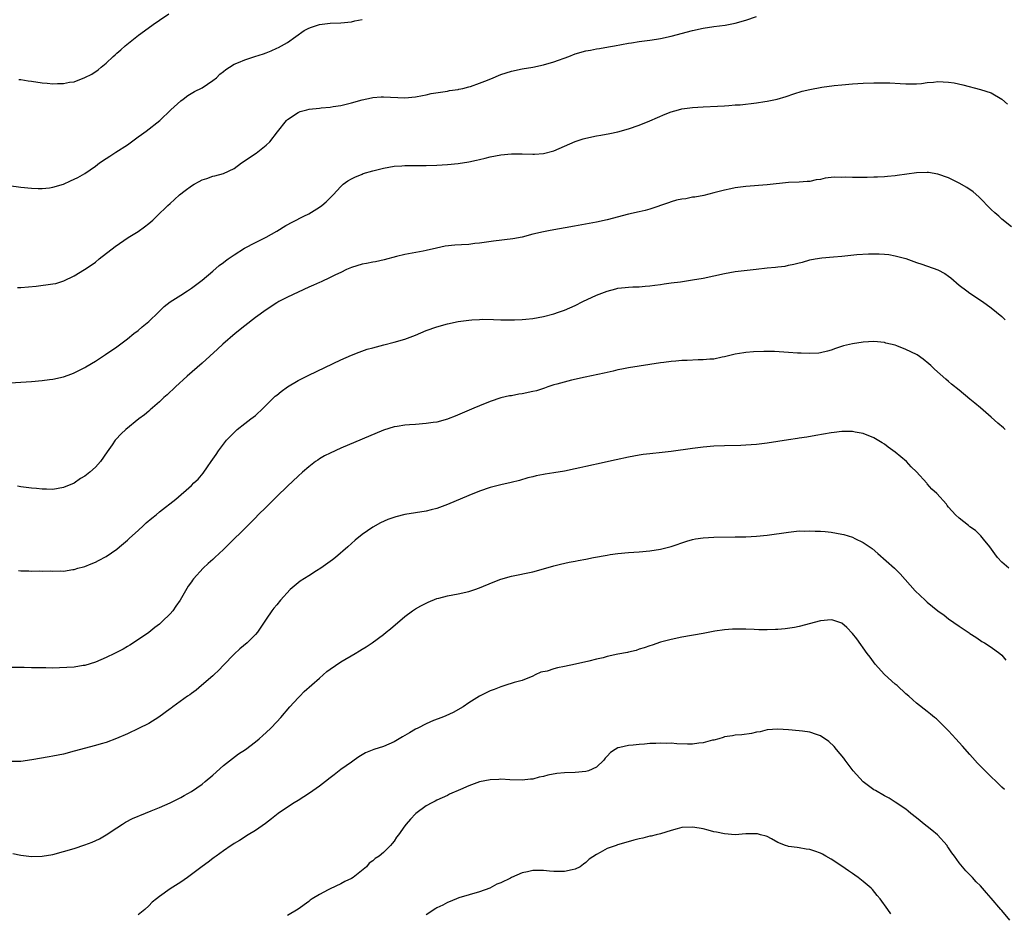
# Model space of a CAD drawing. Units: inches. Extents: x 2544000 to 2547000, y 1548000 to 1551000.
# Drawn here: x 2545163 to 2545347, y 1549184 to 1549352 of the extents above; entities that cross this region are included whole.
import ezdxf

# ---------------------------------------------------------------- set-up
doc = ezdxf.new("R2010")
doc.units = ezdxf.units.IN
doc.header["$MEASUREMENT"] = 0
doc.layers.add('LD25441548_10ft', color=141, linetype='Continuous')

msp = doc.modelspace()

# ---------------------------------------------------------------- linework, layer by layer
at = {"layer": 'LD25441548_10ft'}
for points, elevation in [([(2545162.38, 1549301.62), (2545163, 1549301.64), (2545165.92, 1549301.92), (2545169, 1549302.31), (2545169.58, 1549302.42), (2545171.11, 1549302.89), (2545173, 1549303.81), (2545174.98, 1549305), (2545176.19, 1549305.81), (2545177, 1549306.41), (2545177.72, 1549307), (2545180.69, 1549309.31), (2545183.14, 1549311), (2545185, 1549312.15), (2545186.19, 1549313), (2545187, 1549313.62), (2545187.74, 1549314.26), (2545188.54, 1549315), (2545190.57, 1549317), (2545191, 1549317.4), (2545191.85, 1549318.15), (2545192.77, 1549319), (2545193.83, 1549319.83), (2545195, 1549320.71), (2545195.49, 1549321), (2545196.47, 1549321.53), (2545197, 1549321.84), (2545197.89, 1549322.11), (2545199, 1549322.52), (2545199.41, 1549322.59), (2545201, 1549323.05), (2545203, 1549323.96), (2545204.41, 1549325), (2545207.15, 1549326.85), (2545209, 1549328.32), (2545209.71, 1549329), (2545211.16, 1549330.84), (2545212.84, 1549333), (2545213, 1549333.16), (2545215, 1549334.49), (2545215.37, 1549334.63), (2545216.65, 1549335), (2545217.11, 1549335.11), (2545219, 1549335.31), (2545219.36, 1549335.36), (2545221, 1549335.49), (2545221.6, 1549335.6), (2545223, 1549335.81), (2545225, 1549336.29), (2545227, 1549336.84), (2545228.76, 1549337.24), (2545229, 1549337.28), (2545230.58, 1549337.42), (2545231, 1549337.43), (2545235, 1549337.21), (2545237, 1549337.4), (2545238.32, 1549337.68), (2545239, 1549337.8), (2545239.99, 1549338.01), (2545241.69, 1549338.31), (2545243, 1549338.49), (2545243.42, 1549338.58), (2545245, 1549338.8), (2545245.15, 1549338.85), (2545245.92, 1549339), (2545247, 1549339.26), (2545247.36, 1549339.36), (2545249, 1549339.95), (2545250.56, 1549340.56), (2545251.61, 1549341), (2545252.57, 1549341.43), (2545253, 1549341.59), (2545255, 1549342.23), (2545257, 1549342.64), (2545259, 1549343), (2545261, 1549343.43), (2545263, 1549343.98), (2545265.76, 1549345), (2545267, 1549345.49), (2545269, 1549346.03), (2545269.84, 1549346.16), (2545271, 1549346.39), (2545271.55, 1549346.45), (2545273.24, 1549346.76), (2545274.35, 1549347), (2545277, 1549347.48), (2545277.55, 1549347.55), (2545279, 1549347.79), (2545281, 1549348.04), (2545282.24, 1549348.24), (2545283, 1549348.34), (2545285, 1549348.77), (2545289, 1549349.84), (2545291, 1549350.29), (2545293, 1549350.61), (2545295.12, 1549350.88), (2545297, 1549351.23), (2545299, 1549351.81), (2545301, 1549352.47)], 7820), ([(2545162.67, 1549340.67), (2545163, 1549340.66), (2545164.42, 1549340.42), (2545165, 1549340.35), (2545167, 1549340.02), (2545167.96, 1549339.96), (2545169, 1549339.85), (2545169.9, 1549339.9), (2545171, 1549339.91), (2545172.14, 1549340.14), (2545173, 1549340.25), (2545175, 1549341.01), (2545176.32, 1549341.68), (2545177.51, 1549342.49), (2545178.06, 1549343), (2545179, 1549343.75), (2545180.34, 1549345), (2545180.69, 1549345.31), (2545181, 1549345.61), (2545181.75, 1549346.25), (2545182.58, 1549347), (2545185.1, 1549349), (2545186.19, 1549349.81), (2545187.85, 1549351), (2545189, 1549351.77), (2545190.78, 1549353)], 7840), ([(2545160.75, 1549320.75), (2545163, 1549320.49), (2545165, 1549320.29), (2545166.24, 1549320.24), (2545167, 1549320.22), (2545168.37, 1549320.37), (2545169, 1549320.46), (2545171, 1549321.06), (2545172.35, 1549321.65), (2545173, 1549321.95), (2545173.7, 1549322.3), (2545175, 1549323.04), (2545177, 1549324.4), (2545177.74, 1549325), (2545179, 1549325.82), (2545179.73, 1549326.27), (2545180.81, 1549327), (2545183, 1549328.41), (2545184.49, 1549329.51), (2545185, 1549329.9), (2545185.65, 1549330.35), (2545186.55, 1549331), (2545189.07, 1549333), (2545191.12, 1549335), (2545193, 1549336.66), (2545193.45, 1549337), (2545194.36, 1549337.64), (2545195.61, 1549338.39), (2545197, 1549339.12), (2545199, 1549340.45), (2545199.69, 1549341), (2545200.36, 1549341.64), (2545201, 1549342.16), (2545201.46, 1549342.53), (2545202.14, 1549343), (2545203, 1549343.52), (2545203.85, 1549343.85), (2545205, 1549344.34), (2545206.88, 1549345), (2545208.51, 1549345.49), (2545209, 1549345.69), (2545209.96, 1549346.04), (2545211, 1549346.52), (2545211.33, 1549346.67), (2545211.92, 1549347), (2545213, 1549347.62), (2545216.17, 1549349.83), (2545217, 1549350.27), (2545217.5, 1549350.5), (2545219, 1549350.99), (2545221, 1549351.23), (2545223, 1549351.29), (2545225, 1549351.48), (2545225.64, 1549351.64), (2545227, 1549351.93)], 7830), ([(2545161, 1549283.78), (2545163, 1549283.87), (2545165, 1549284), (2545167, 1549284.19), (2545168.39, 1549284.39), (2545169, 1549284.46), (2545171, 1549284.91), (2545172.55, 1549285.45), (2545173, 1549285.63), (2545175, 1549286.65), (2545175.21, 1549286.79), (2545177, 1549287.85), (2545178.92, 1549289.08), (2545181, 1549290.51), (2545181.27, 1549290.73), (2545183, 1549292), (2545184.23, 1549293), (2545185, 1549293.6), (2545185.75, 1549294.25), (2545186.69, 1549295), (2545187, 1549295.28), (2545188.82, 1549297), (2545189.92, 1549298.08), (2545191.04, 1549298.96), (2545193, 1549300.23), (2545194.24, 1549301), (2545195, 1549301.5), (2545197, 1549303), (2545199, 1549304.69), (2545200.24, 1549305.76), (2545201, 1549306.31), (2545201.38, 1549306.62), (2545201.9, 1549307), (2545203, 1549307.78), (2545204.98, 1549309.02), (2545207, 1549310.1), (2545209, 1549311.09), (2545211, 1549312.22), (2545212.73, 1549313.27), (2545214.03, 1549313.97), (2545216.11, 1549315), (2545217, 1549315.48), (2545219, 1549316.72), (2545219.44, 1549317), (2545220.29, 1549317.71), (2545221.61, 1549319), (2545223, 1549320.56), (2545223.45, 1549321), (2545224.33, 1549321.67), (2545225, 1549322.05), (2545225.63, 1549322.37), (2545227, 1549322.93), (2545227.21, 1549323), (2545229, 1549323.52), (2545231, 1549324.04), (2545233, 1549324.39), (2545234.48, 1549324.48), (2545235, 1549324.52), (2545236.52, 1549324.52), (2545239, 1549324.55), (2545241, 1549324.61), (2545243, 1549324.72), (2545245, 1549324.9), (2545247, 1549325.22), (2545248.47, 1549325.53), (2545249, 1549325.67), (2545250.08, 1549325.92), (2545251, 1549326.15), (2545253, 1549326.52), (2545255, 1549326.7), (2545257, 1549326.7), (2545259, 1549326.66), (2545259.33, 1549326.67), (2545261, 1549326.79), (2545263, 1549327.29), (2545265, 1549328.14), (2545267, 1549329.01), (2545268.48, 1549329.52), (2545269, 1549329.68), (2545271, 1549330.09), (2545271.8, 1549330.2), (2545273.49, 1549330.51), (2545275, 1549330.84), (2545277, 1549331.42), (2545279, 1549332.11), (2545281, 1549332.91), (2545283.84, 1549334.16), (2545285, 1549334.62), (2545286.33, 1549335), (2545287, 1549335.16), (2545289, 1549335.42), (2545291, 1549335.54), (2545293.66, 1549335.66), (2545295, 1549335.75), (2545295.78, 1549335.78), (2545297, 1549335.88), (2545297.94, 1549335.94), (2545301, 1549336.28), (2545302.53, 1549336.53), (2545303, 1549336.59), (2545304.85, 1549337), (2545306.51, 1549337.49), (2545308, 1549338), (2545309.54, 1549338.46), (2545311, 1549338.81), (2545313.2, 1549339.2), (2545315.51, 1549339.51), (2545317, 1549339.66), (2545319, 1549339.83), (2545321, 1549339.97), (2545323, 1549340.04), (2545325, 1549340.04), (2545326.01, 1549340.01), (2545327.91, 1549339.91), (2545329, 1549339.82), (2545331, 1549339.85), (2545331.94, 1549339.94), (2545333, 1549340.09), (2545334.17, 1549340.17), (2545335, 1549340.27), (2545337, 1549340.18), (2545338.03, 1549340.03), (2545339.68, 1549339.68), (2545343, 1549338.8), (2545345, 1549338.13), (2545347.01, 1549337), (2545348.02, 1549336.02)], 7810), ([(2545348.79, 1549313), (2545347, 1549314.47), (2545346.4, 1549315), (2545345.68, 1549315.68), (2545345, 1549316.26), (2545342.65, 1549318.65), (2545341.6, 1549319.6), (2545340.43, 1549320.43), (2545339, 1549321.23), (2545337, 1549322.2), (2545335, 1549322.93), (2545333.21, 1549323.21), (2545333, 1549323.22), (2545331, 1549323.13), (2545327.33, 1549322.67), (2545327, 1549322.61), (2545325.52, 1549322.48), (2545325, 1549322.41), (2545323.67, 1549322.33), (2545323, 1549322.33), (2545321.75, 1549322.25), (2545321, 1549322.27), (2545319, 1549322.25), (2545317.67, 1549322.33), (2545317, 1549322.3), (2545315.67, 1549322.33), (2545315, 1549322.25), (2545313.86, 1549322.14), (2545313, 1549321.91), (2545312.18, 1549321.82), (2545311, 1549321.54), (2545310.48, 1549321.52), (2545309, 1549321.4), (2545307, 1549321.32), (2545303, 1549320.9), (2545299, 1549320.59), (2545297, 1549320.34), (2545296.16, 1549320.16), (2545295, 1549319.93), (2545293, 1549319.39), (2545291.08, 1549318.92), (2545289.39, 1549318.61), (2545289, 1549318.57), (2545287.7, 1549318.3), (2545287, 1549318.24), (2545286, 1549318), (2545285, 1549317.71), (2545284.5, 1549317.5), (2545281, 1549316.31), (2545280.11, 1549316.11), (2545279, 1549315.82), (2545277, 1549315.38), (2545273, 1549314.37), (2545271, 1549313.92), (2545266.83, 1549313.17), (2545262.31, 1549312.31), (2545261, 1549312.09), (2545259, 1549311.62), (2545257, 1549311.09), (2545255.25, 1549310.75), (2545251.65, 1549310.35), (2545249, 1549309.95), (2545248.13, 1549309.87), (2545247, 1549309.74), (2545245.63, 1549309.63), (2545244.41, 1549309.59), (2545242.62, 1549309.38), (2545240.95, 1549309.05), (2545239, 1549308.59), (2545238.48, 1549308.48), (2545235, 1549307.82), (2545233.44, 1549307.44), (2545231.18, 1549306.82), (2545229.52, 1549306.48), (2545229, 1549306.39), (2545227.85, 1549306.15), (2545227, 1549306), (2545225, 1549305.39), (2545224.09, 1549305), (2545223, 1549304.49), (2545222.02, 1549304.02), (2545221, 1549303.5), (2545219.31, 1549302.69), (2545219, 1549302.57), (2545217.93, 1549302.07), (2545217, 1549301.69), (2545215, 1549300.8), (2545213, 1549299.82), (2545211.4, 1549299), (2545211, 1549298.77), (2545209, 1549297.48), (2545207, 1549296.03), (2545205, 1549294.48), (2545203.24, 1549293), (2545200.92, 1549291), (2545199.91, 1549290.09), (2545197, 1549287.43), (2545194.22, 1549285), (2545192, 1549283), (2545190.46, 1549281.54), (2545189.85, 1549281), (2545189, 1549280.21), (2545187.3, 1549278.7), (2545187, 1549278.47), (2545186.22, 1549277.78), (2545185.15, 1549277), (2545182.7, 1549275), (2545181.82, 1549274.18), (2545180.85, 1549273.15), (2545180.73, 1549273), (2545180.13, 1549272.13), (2545179.19, 1549270.81), (2545177.94, 1549269), (2545177, 1549267.96), (2545175.94, 1549267), (2545175, 1549266.26), (2545174.21, 1549265.79), (2545173, 1549264.97), (2545171, 1549264.12), (2545169, 1549263.75), (2545167.81, 1549263.81), (2545167, 1549263.82), (2545165.96, 1549263.96), (2545165, 1549264.03), (2545163, 1549264.28), (2545162.37, 1549264.37)], 7800), ([(2545162.57, 1549248.57), (2545163, 1549248.51), (2545164.51, 1549248.51), (2545165, 1549248.46), (2545166.52, 1549248.52), (2545167, 1549248.46), (2545168.5, 1549248.5), (2545169, 1549248.43), (2545170.5, 1549248.5), (2545171, 1549248.47), (2545172.74, 1549248.74), (2545173, 1549248.77), (2545173.71, 1549249), (2545174.74, 1549249.26), (2545175, 1549249.34), (2545176.21, 1549249.79), (2545177, 1549250.14), (2545177.57, 1549250.43), (2545179, 1549251.2), (2545181, 1549252.55), (2545181.49, 1549253), (2545183, 1549254.24), (2545183.37, 1549254.63), (2545185, 1549256.08), (2545186, 1549257), (2545186.51, 1549257.49), (2545187.59, 1549258.41), (2545188.37, 1549259), (2545189, 1549259.56), (2545192.06, 1549261.94), (2545195, 1549264.51), (2545195.47, 1549265), (2545196.28, 1549265.72), (2545197.19, 1549266.81), (2545198.02, 1549268.02), (2545198.74, 1549269), (2545199.65, 1549270.35), (2545200.07, 1549271), (2545201, 1549272.28), (2545201.59, 1549273), (2545202.27, 1549273.73), (2545203, 1549274.46), (2545203.28, 1549274.72), (2545203.6, 1549275), (2545205, 1549276.11), (2545206.17, 1549277), (2545207, 1549277.66), (2545208.48, 1549279), (2545210.74, 1549281.26), (2545211, 1549281.48), (2545211.84, 1549282.16), (2545213, 1549283.02), (2545215, 1549284.22), (2545217, 1549285.22), (2545223, 1549288.08), (2545225, 1549288.97), (2545226.47, 1549289.53), (2545227.95, 1549290.05), (2545229, 1549290.35), (2545231.1, 1549290.9), (2545233, 1549291.38), (2545235, 1549291.97), (2545237, 1549292.73), (2545239, 1549293.55), (2545241, 1549294.26), (2545243, 1549294.84), (2545245, 1549295.26), (2545247, 1549295.53), (2545247.58, 1549295.58), (2545249, 1549295.66), (2545249.68, 1549295.68), (2545251.64, 1549295.64), (2545253, 1549295.58), (2545253.57, 1549295.57), (2545255.58, 1549295.58), (2545257, 1549295.66), (2545257.71, 1549295.71), (2545259, 1549295.85), (2545260.03, 1549296.03), (2545261, 1549296.21), (2545263, 1549296.72), (2545263.85, 1549297), (2545265, 1549297.41), (2545267, 1549298.3), (2545268.43, 1549299), (2545271, 1549300.18), (2545273, 1549300.99), (2545274.61, 1549301.39), (2545275, 1549301.51), (2545276.37, 1549301.63), (2545277, 1549301.72), (2545277.76, 1549301.76), (2545279, 1549301.79), (2545280.11, 1549301.89), (2545281, 1549301.95), (2545281.89, 1549302.11), (2545283, 1549302.22), (2545283.64, 1549302.36), (2545285, 1549302.5), (2545286.73, 1549302.73), (2545289, 1549303.07), (2545291, 1549303.41), (2545295, 1549304.3), (2545297, 1549304.62), (2545300.92, 1549305.08), (2545303, 1549305.31), (2545304.55, 1549305.45), (2545305, 1549305.52), (2545306.33, 1549305.67), (2545307, 1549305.81), (2545308, 1549306), (2545309, 1549306.29), (2545309.58, 1549306.42), (2545311, 1549306.81), (2545311.99, 1549307), (2545313.2, 1549307.2), (2545315.42, 1549307.42), (2545317, 1549307.55), (2545319.81, 1549307.81), (2545321.97, 1549307.97), (2545323, 1549307.99), (2545323.98, 1549307.98), (2545325, 1549307.9), (2545325.81, 1549307.81), (2545327, 1549307.6), (2545327.49, 1549307.49), (2545329, 1549307.06), (2545331, 1549306.36), (2545331.95, 1549306.05), (2545335, 1549304.94), (2545336.27, 1549304.27), (2545337, 1549303.77), (2545337.44, 1549303.44), (2545339, 1549302.09), (2545340.41, 1549301), (2545341, 1549300.56), (2545343.36, 1549299), (2545345, 1549297.84), (2545347, 1549296.22), (2545347.59, 1549295.59)], 7790), ([(2545347.61, 1549275), (2545347.3, 1549275.3), (2545346.23, 1549276.23), (2545345, 1549277.35), (2545343, 1549279.06), (2545341.93, 1549279.93), (2545341, 1549280.72), (2545339, 1549282.37), (2545337.54, 1549283.54), (2545337, 1549284.03), (2545336.45, 1549284.45), (2545334.35, 1549286.35), (2545333.68, 1549287), (2545333.31, 1549287.31), (2545332.2, 1549288.2), (2545331.09, 1549289), (2545331, 1549289.05), (2545329, 1549290.03), (2545327.31, 1549290.69), (2545327, 1549290.8), (2545325.23, 1549291.23), (2545325, 1549291.31), (2545323, 1549291.51), (2545321, 1549291.41), (2545319, 1549291.1), (2545317.32, 1549290.68), (2545315.81, 1549290.19), (2545315, 1549289.9), (2545314.31, 1549289.69), (2545313, 1549289.37), (2545312.68, 1549289.32), (2545311, 1549289.24), (2545309.34, 1549289.34), (2545308.65, 1549289.35), (2545307, 1549289.47), (2545304.38, 1549289.62), (2545302.33, 1549289.67), (2545300.4, 1549289.6), (2545299, 1549289.48), (2545298.58, 1549289.42), (2545297, 1549289.14), (2545295, 1549288.63), (2545294.56, 1549288.56), (2545293, 1549288.23), (2545292.2, 1549288.2), (2545291, 1549288.07), (2545290.06, 1549288.06), (2545287.96, 1549287.96), (2545287, 1549287.94), (2545285.83, 1549287.83), (2545285, 1549287.79), (2545283.6, 1549287.6), (2545283, 1549287.54), (2545277, 1549286.59), (2545275.7, 1549286.3), (2545275, 1549286.18), (2545274.07, 1549285.94), (2545273, 1549285.71), (2545272.43, 1549285.57), (2545268.84, 1549284.84), (2545266.27, 1549284.27), (2545263.54, 1549283.54), (2545263, 1549283.36), (2545261.84, 1549283), (2545261.22, 1549282.78), (2545261, 1549282.72), (2545259.72, 1549282.28), (2545259, 1549282.11), (2545257, 1549281.68), (2545256.39, 1549281.61), (2545255, 1549281.35), (2545254.68, 1549281.32), (2545253, 1549280.94), (2545251, 1549280.29), (2545249, 1549279.47), (2545247.94, 1549279), (2545244.49, 1549277.51), (2545243.16, 1549277), (2545243, 1549276.94), (2545241, 1549276.4), (2545240.31, 1549276.31), (2545239, 1549276.11), (2545237, 1549275.98), (2545235.88, 1549275.88), (2545235, 1549275.85), (2545233.59, 1549275.59), (2545233, 1549275.52), (2545231, 1549274.87), (2545223, 1549271.51), (2545221, 1549270.6), (2545219.95, 1549270.05), (2545219, 1549269.49), (2545218.71, 1549269.29), (2545218.3, 1549269), (2545217, 1549268.01), (2545215.82, 1549267), (2545215, 1549266.26), (2545213, 1549264.4), (2545211, 1549262.44), (2545209.58, 1549261), (2545209, 1549260.47), (2545207.55, 1549259), (2545207, 1549258.47), (2545206.29, 1549257.71), (2545201, 1549252.49), (2545199.4, 1549251), (2545199, 1549250.6), (2545198.14, 1549249.86), (2545197.2, 1549249), (2545195.4, 1549247), (2545195.22, 1549246.77), (2545195, 1549246.43), (2545194.4, 1549245.6), (2545192.9, 1549243), (2545192.11, 1549241.89), (2545191.49, 1549241), (2545191, 1549240.44), (2545189.53, 1549239), (2545189, 1549238.5), (2545188.14, 1549237.86), (2545187, 1549236.96), (2545184.16, 1549235), (2545183.46, 1549234.54), (2545183, 1549234.3), (2545182.19, 1549233.81), (2545180.59, 1549233), (2545179, 1549232.24), (2545177, 1549231.39), (2545175, 1549230.77), (2545174.72, 1549230.72), (2545173, 1549230.45), (2545170.29, 1549230.29), (2545169, 1549230.27), (2545167.7, 1549230.3), (2545166.28, 1549230.28), (2545165, 1549230.33), (2545163.65, 1549230.35), (2545161, 1549230.34)], 7780), ([(2545348.32, 1549249), (2545347, 1549250.13), (2545346.19, 1549251), (2545345.68, 1549251.67), (2545344.75, 1549253), (2545343.54, 1549254.46), (2545343.06, 1549255.06), (2545343, 1549255.11), (2545342.06, 1549256.06), (2545341, 1549256.77), (2545340.7, 1549257), (2545339, 1549258.35), (2545338.3, 1549259), (2545337, 1549260.47), (2545336.76, 1549260.76), (2545336.58, 1549261), (2545334.78, 1549263), (2545333.85, 1549263.85), (2545333, 1549264.85), (2545332.92, 1549264.92), (2545331, 1549267.07), (2545330.01, 1549268.01), (2545329.11, 1549269), (2545327, 1549270.77), (2545325.69, 1549271.69), (2545325, 1549272.24), (2545324.51, 1549272.51), (2545323, 1549273.47), (2545321, 1549274.27), (2545319.46, 1549274.54), (2545319, 1549274.63), (2545317, 1549274.63), (2545315.56, 1549274.44), (2545315, 1549274.38), (2545312.13, 1549273.87), (2545310.41, 1549273.59), (2545309, 1549273.4), (2545308.66, 1549273.34), (2545307, 1549273.08), (2545305, 1549272.74), (2545303, 1549272.43), (2545301, 1549272.19), (2545299, 1549272.06), (2545298.02, 1549272.02), (2545295, 1549271.97), (2545293, 1549271.87), (2545291, 1549271.68), (2545289, 1549271.44), (2545285, 1549270.89), (2545283.3, 1549270.7), (2545281, 1549270.47), (2545279.7, 1549270.3), (2545279, 1549270.2), (2545277, 1549269.85), (2545274.66, 1549269.34), (2545271, 1549268.48), (2545270.38, 1549268.38), (2545269, 1549268.07), (2545267.83, 1549267.83), (2545267, 1549267.63), (2545265, 1549267.18), (2545263, 1549266.86), (2545261.34, 1549266.66), (2545261, 1549266.58), (2545259.65, 1549266.35), (2545259, 1549266.16), (2545258.07, 1549265.93), (2545256.54, 1549265.46), (2545254.95, 1549265.05), (2545253, 1549264.65), (2545251, 1549264.13), (2545249, 1549263.42), (2545247, 1549262.61), (2545243, 1549260.92), (2545241, 1549260.2), (2545239.95, 1549259.96), (2545239, 1549259.7), (2545235, 1549259.05), (2545233.34, 1549258.66), (2545231.84, 1549258.16), (2545230.47, 1549257.53), (2545229, 1549256.71), (2545227, 1549255.3), (2545225.74, 1549254.26), (2545225, 1549253.61), (2545224.35, 1549253), (2545222.03, 1549251), (2545221.46, 1549250.54), (2545219.3, 1549249), (2545218.49, 1549248.49), (2545217, 1549247.58), (2545215.42, 1549246.58), (2545215, 1549246.25), (2545213.54, 1549245), (2545211.7, 1549243), (2545211, 1549242.14), (2545210.47, 1549241.53), (2545210.07, 1549241), (2545209, 1549239.46), (2545207.38, 1549237), (2545207, 1549236.53), (2545205.48, 1549235), (2545204.11, 1549233.89), (2545203, 1549232.87), (2545201, 1549230.81), (2545200.15, 1549229.85), (2545199.2, 1549229), (2545199, 1549228.8), (2545196.92, 1549227), (2545195.91, 1549226.09), (2545195, 1549225.5), (2545194.73, 1549225.27), (2545194.3, 1549225), (2545191.51, 1549223), (2545191.23, 1549222.77), (2545191, 1549222.62), (2545188.92, 1549221.08), (2545187, 1549219.86), (2545185.1, 1549218.9), (2545183, 1549217.91), (2545180.96, 1549217.04), (2545179, 1549216.33), (2545178.07, 1549216.07), (2545177, 1549215.73), (2545173, 1549214.65), (2545171, 1549214.13), (2545169, 1549213.72), (2545168.36, 1549213.64), (2545165.07, 1549213.07), (2545163, 1549212.76), (2545161, 1549212.74)], 7770), ([(2545161.49, 1549195.49), (2545163, 1549195.14), (2545165, 1549194.91), (2545167, 1549194.99), (2545169, 1549195.32), (2545171, 1549195.83), (2545173, 1549196.44), (2545175, 1549197.11), (2545176.37, 1549197.63), (2545177.74, 1549198.26), (2545179, 1549198.99), (2545181, 1549200.29), (2545182.06, 1549201), (2545182.65, 1549201.35), (2545183.96, 1549202.04), (2545185, 1549202.47), (2545185.36, 1549202.64), (2545187.46, 1549203.46), (2545189, 1549204.09), (2545191, 1549204.99), (2545193, 1549206.01), (2545193.63, 1549206.37), (2545195, 1549207.12), (2545197, 1549208.51), (2545197.6, 1549209), (2545199, 1549210.19), (2545201, 1549211.97), (2545202.69, 1549213.31), (2545203.85, 1549214.15), (2545205.12, 1549215), (2545207, 1549216.41), (2545207.71, 1549217), (2545208.4, 1549217.6), (2545209, 1549218.19), (2545209.87, 1549219), (2545211, 1549220.18), (2545211.77, 1549221), (2545213.48, 1549223), (2545215, 1549224.68), (2545215.31, 1549225), (2545216.16, 1549225.84), (2545219, 1549228.39), (2545220.41, 1549229.59), (2545221, 1549230.06), (2545223, 1549231.43), (2545225.74, 1549233), (2545226.53, 1549233.47), (2545227, 1549233.78), (2545227.77, 1549234.23), (2545228.88, 1549235), (2545231, 1549236.56), (2545231.55, 1549237), (2545232.35, 1549237.65), (2545235, 1549239.91), (2545236.49, 1549241), (2545237, 1549241.35), (2545238.05, 1549241.95), (2545239, 1549242.44), (2545239.38, 1549242.62), (2545241, 1549243.29), (2545241.38, 1549243.38), (2545243, 1549243.84), (2545244, 1549244), (2545245, 1549244.2), (2545247, 1549244.64), (2545248.14, 1549245), (2545249, 1549245.3), (2545251.61, 1549246.39), (2545253, 1549246.92), (2545255, 1549247.51), (2545259, 1549248.34), (2545261, 1549248.88), (2545263, 1549249.44), (2545264.25, 1549249.75), (2545265.87, 1549250.13), (2545267, 1549250.34), (2545267.53, 1549250.47), (2545269, 1549250.72), (2545270.39, 1549251), (2545273, 1549251.47), (2545273.56, 1549251.56), (2545275, 1549251.77), (2545277, 1549251.94), (2545279, 1549252.06), (2545281, 1549252.24), (2545283, 1549252.56), (2545284.96, 1549253.04), (2545287.91, 1549254.09), (2545289, 1549254.37), (2545289.52, 1549254.48), (2545291, 1549254.72), (2545293, 1549254.84), (2545297, 1549254.85), (2545299, 1549254.87), (2545301, 1549254.98), (2545303, 1549255.19), (2545307, 1549255.78), (2545309, 1549255.98), (2545309.96, 1549255.96), (2545311, 1549256.02), (2545311.95, 1549255.95), (2545313, 1549255.96), (2545313.85, 1549255.85), (2545315, 1549255.78), (2545317, 1549255.41), (2545317.33, 1549255.33), (2545319, 1549254.8), (2545319.42, 1549254.58), (2545321, 1549253.83), (2545322.66, 1549252.66), (2545323.75, 1549251.75), (2545326.86, 1549249), (2545327.94, 1549247.94), (2545330.75, 1549244.75), (2545332.59, 1549243), (2545333, 1549242.64), (2545335, 1549241.02), (2545336.18, 1549240.18), (2545337, 1549239.5), (2545339, 1549238.12), (2545340.65, 1549237), (2545340.87, 1549236.87), (2545341, 1549236.76), (2545342.08, 1549236.08), (2545343, 1549235.46), (2545343.26, 1549235.26), (2545343.76, 1549235), (2545345, 1549234.18), (2545346.62, 1549233), (2545347, 1549232.69), (2545347.76, 1549231.76)], 7760), ([(2545347.48, 1549207.48), (2545347, 1549207.93), (2545345.92, 1549209), (2545345, 1549209.85), (2545343.42, 1549211.42), (2545343, 1549211.89), (2545342.45, 1549212.45), (2545341.49, 1549213.49), (2545341, 1549214.07), (2545339.59, 1549215.59), (2545339, 1549216.3), (2545338.38, 1549217), (2545337, 1549218.49), (2545335, 1549220.48), (2545334.73, 1549220.73), (2545334.37, 1549221), (2545333.62, 1549221.62), (2545333, 1549222.12), (2545331, 1549223.67), (2545330.3, 1549224.3), (2545329.55, 1549225), (2545329, 1549225.42), (2545327.35, 1549227), (2545327, 1549227.26), (2545325, 1549229.04), (2545323.2, 1549231), (2545322.29, 1549232.29), (2545321.71, 1549233), (2545319.77, 1549235.77), (2545319, 1549236.77), (2545317.89, 1549237.89), (2545317, 1549238.67), (2545315.26, 1549239.26), (2545315, 1549239.32), (2545313, 1549239.13), (2545309, 1549238.07), (2545308.13, 1549237.87), (2545306.38, 1549237.62), (2545305, 1549237.5), (2545304.51, 1549237.49), (2545303, 1549237.42), (2545301.42, 1549237.42), (2545300.51, 1549237.49), (2545299, 1549237.55), (2545297, 1549237.58), (2545296.47, 1549237.53), (2545295, 1549237.44), (2545293.17, 1549237.17), (2545291, 1549236.77), (2545287, 1549236.07), (2545285, 1549235.63), (2545283, 1549235.1), (2545281.42, 1549234.58), (2545281, 1549234.46), (2545279.94, 1549234.06), (2545279, 1549233.79), (2545278.42, 1549233.58), (2545277, 1549233.25), (2545276.81, 1549233.19), (2545275, 1549232.84), (2545273, 1549232.42), (2545272.21, 1549232.21), (2545271, 1549231.93), (2545269.55, 1549231.55), (2545267.03, 1549230.97), (2545265, 1549230.57), (2545263.67, 1549230.33), (2545263, 1549230.14), (2545261.7, 1549229.7), (2545260.52, 1549229.48), (2545259.47, 1549229), (2545259, 1549228.74), (2545257, 1549227.93), (2545255.54, 1549227.54), (2545253.76, 1549227), (2545253.2, 1549226.8), (2545253, 1549226.75), (2545251.78, 1549226.22), (2545251, 1549225.97), (2545249, 1549225), (2545247, 1549223.76), (2545245.96, 1549223), (2545244.06, 1549221.94), (2545242.7, 1549221.3), (2545241.97, 1549221), (2545240.41, 1549220.41), (2545239, 1549219.82), (2545237.46, 1549219), (2545237, 1549218.78), (2545235.89, 1549218.11), (2545234.61, 1549217.39), (2545233, 1549216.42), (2545231, 1549215.57), (2545229.2, 1549215), (2545227.62, 1549214.38), (2545226.38, 1549213.62), (2545225.54, 1549213), (2545225, 1549212.63), (2545223, 1549211.21), (2545221.75, 1549210.25), (2545221, 1549209.7), (2545220.13, 1549209), (2545219, 1549208.12), (2545217.17, 1549206.83), (2545215, 1549205.44), (2545214.25, 1549205), (2545213, 1549204.18), (2545211.3, 1549203), (2545210.01, 1549201.99), (2545208.87, 1549201.13), (2545207, 1549199.8), (2545205.66, 1549199), (2545204.05, 1549197.95), (2545203, 1549197.34), (2545202.8, 1549197.2), (2545202.49, 1549197), (2545201, 1549195.98), (2545199.62, 1549195), (2545199.27, 1549194.73), (2545199, 1549194.55), (2545198.15, 1549193.85), (2545197, 1549193.05), (2545195, 1549191.52), (2545194.28, 1549191), (2545193, 1549190.13), (2545191, 1549188.85), (2545189, 1549187.41), (2545188.47, 1549187), (2545187.67, 1549186.33), (2545187, 1549185.66), (2545186.25, 1549185), (2545185, 1549183.96)], 7750), ([(2545348.5, 1549183), (2545347, 1549184.82), (2545346.82, 1549185), (2545345, 1549187.11), (2545344.09, 1549188.09), (2545343.34, 1549189), (2545343, 1549189.39), (2545342.19, 1549190.19), (2545341.48, 1549191), (2545341.23, 1549191.23), (2545341, 1549191.5), (2545340.21, 1549192.21), (2545339.62, 1549193), (2545339, 1549193.72), (2545338.12, 1549195), (2545337.59, 1549195.59), (2545337, 1549196.55), (2545336.81, 1549196.81), (2545336.7, 1549197), (2545334.92, 1549199), (2545333.85, 1549199.85), (2545333, 1549200.57), (2545332.74, 1549200.74), (2545331, 1549202.15), (2545329.89, 1549203), (2545329.4, 1549203.4), (2545329, 1549203.77), (2545327, 1549205.14), (2545325.84, 1549205.84), (2545325, 1549206.29), (2545323.3, 1549207.3), (2545323, 1549207.45), (2545321, 1549208.9), (2545319.11, 1549211), (2545317.58, 1549213), (2545317.35, 1549213.35), (2545315.97, 1549215), (2545315.54, 1549215.54), (2545314.51, 1549216.51), (2545313, 1549217.56), (2545312.2, 1549217.8), (2545311, 1549218.26), (2545309.58, 1549218.42), (2545309, 1549218.52), (2545307, 1549218.69), (2545305, 1549218.8), (2545303, 1549218.65), (2545301.67, 1549218.33), (2545301, 1549218.21), (2545300.02, 1549217.98), (2545298.25, 1549217.75), (2545297, 1549217.67), (2545296.45, 1549217.55), (2545295, 1549217.36), (2545294.75, 1549217.25), (2545293.93, 1549217), (2545293, 1549216.76), (2545292.71, 1549216.71), (2545291, 1549216.25), (2545290.17, 1549216.17), (2545289, 1549216.02), (2545288.01, 1549216.01), (2545286.06, 1549216.06), (2545285, 1549216.16), (2545284.14, 1549216.14), (2545283, 1549216.19), (2545282.12, 1549216.12), (2545281, 1549216.09), (2545280, 1549216), (2545279, 1549215.95), (2545277.82, 1549215.82), (2545277, 1549215.77), (2545275.35, 1549215.35), (2545275, 1549215.31), (2545274.47, 1549215), (2545273.58, 1549214.42), (2545273, 1549213.77), (2545272.62, 1549213.38), (2545272.36, 1549213), (2545271, 1549211.69), (2545269.5, 1549211), (2545269, 1549210.84), (2545267, 1549210.69), (2545265, 1549210.62), (2545263.54, 1549210.46), (2545261.85, 1549210.15), (2545261, 1549209.91), (2545260.21, 1549209.79), (2545259, 1549209.45), (2545258.57, 1549209.43), (2545257, 1549209.23), (2545254.69, 1549209.31), (2545253, 1549209.41), (2545252.63, 1549209.37), (2545251, 1549209.32), (2545249, 1549208.91), (2545247, 1549208.2), (2545245.49, 1549207.49), (2545243.41, 1549206.59), (2545243, 1549206.37), (2545242.05, 1549205.95), (2545241, 1549205.46), (2545240.71, 1549205.29), (2545240.12, 1549205), (2545239, 1549204.4), (2545237.09, 1549203), (2545237, 1549202.92), (2545236.07, 1549201.93), (2545235.26, 1549201), (2545235, 1549200.66), (2545233.84, 1549199), (2545233.48, 1549198.52), (2545233, 1549197.79), (2545232.64, 1549197.36), (2545232.37, 1549197), (2545231, 1549195.67), (2545230.21, 1549195), (2545229.48, 1549194.52), (2545229, 1549194.1), (2545228.36, 1549193.64), (2545227.81, 1549193), (2545225.34, 1549191), (2545225, 1549190.79), (2545223.78, 1549190.22), (2545223, 1549189.8), (2545221, 1549188.86), (2545220.68, 1549188.68), (2545219, 1549187.8), (2545217.68, 1549187), (2545217.29, 1549186.71), (2545217, 1549186.48), (2545215, 1549185.07), (2545213, 1549183.85)], 7740), ([(2545326.19, 1549184.19), (2545325.58, 1549185), (2545324.15, 1549187), (2545323.61, 1549187.61), (2545322.72, 1549188.72), (2545322.45, 1549189), (2545321, 1549190.26), (2545320.04, 1549191), (2545319.42, 1549191.42), (2545319, 1549191.76), (2545318.22, 1549192.22), (2545317, 1549193.12), (2545315, 1549194.42), (2545313.99, 1549195), (2545313.33, 1549195.33), (2545313, 1549195.53), (2545311.89, 1549195.89), (2545311, 1549196.23), (2545310.32, 1549196.32), (2545309, 1549196.57), (2545308.6, 1549196.6), (2545307, 1549196.82), (2545306.86, 1549196.86), (2545306.44, 1549197), (2545305, 1549197.57), (2545303.78, 1549198.22), (2545303, 1549198.66), (2545302.76, 1549198.76), (2545301.72, 1549199), (2545301.17, 1549199.17), (2545301, 1549199.2), (2545299, 1549199.16), (2545297, 1549199.01), (2545295, 1549199.14), (2545293.49, 1549199.49), (2545293, 1549199.56), (2545291.89, 1549199.89), (2545291, 1549200.09), (2545290.24, 1549200.24), (2545289, 1549200.45), (2545287, 1549200.34), (2545286.1, 1549200.1), (2545285, 1549199.79), (2545283, 1549199.19), (2545282.18, 1549199), (2545281.24, 1549198.76), (2545281, 1549198.72), (2545279.64, 1549198.36), (2545279, 1549198.26), (2545278, 1549198), (2545276.45, 1549197.55), (2545274.91, 1549197.09), (2545274.64, 1549197), (2545273, 1549196.4), (2545271.64, 1549195.64), (2545271, 1549195.32), (2545269.61, 1549194.39), (2545269, 1549193.79), (2545268.52, 1549193.48), (2545267.92, 1549193), (2545267, 1549192.52), (2545266.41, 1549192.41), (2545265, 1549192.08), (2545264.12, 1549192.12), (2545263, 1549192.09), (2545262.18, 1549192.18), (2545261, 1549192.28), (2545260.27, 1549192.27), (2545259, 1549192.31), (2545258.06, 1549192.06), (2545257, 1549191.87), (2545255.04, 1549190.96), (2545254.86, 1549190.86), (2545253, 1549189.98), (2545252.29, 1549189.71), (2545250.99, 1549188.99), (2545249, 1549188.28), (2545245.14, 1549187.14), (2545243.52, 1549186.48), (2545243, 1549186.3), (2545242.18, 1549185.82), (2545241, 1549185.27), (2545240.83, 1549185.17), (2545239, 1549183.99)], 7730)]:
    msp.add_lwpolyline(points, dxfattribs=dict(at, elevation=elevation))

doc.saveas('drawing.dxf')
